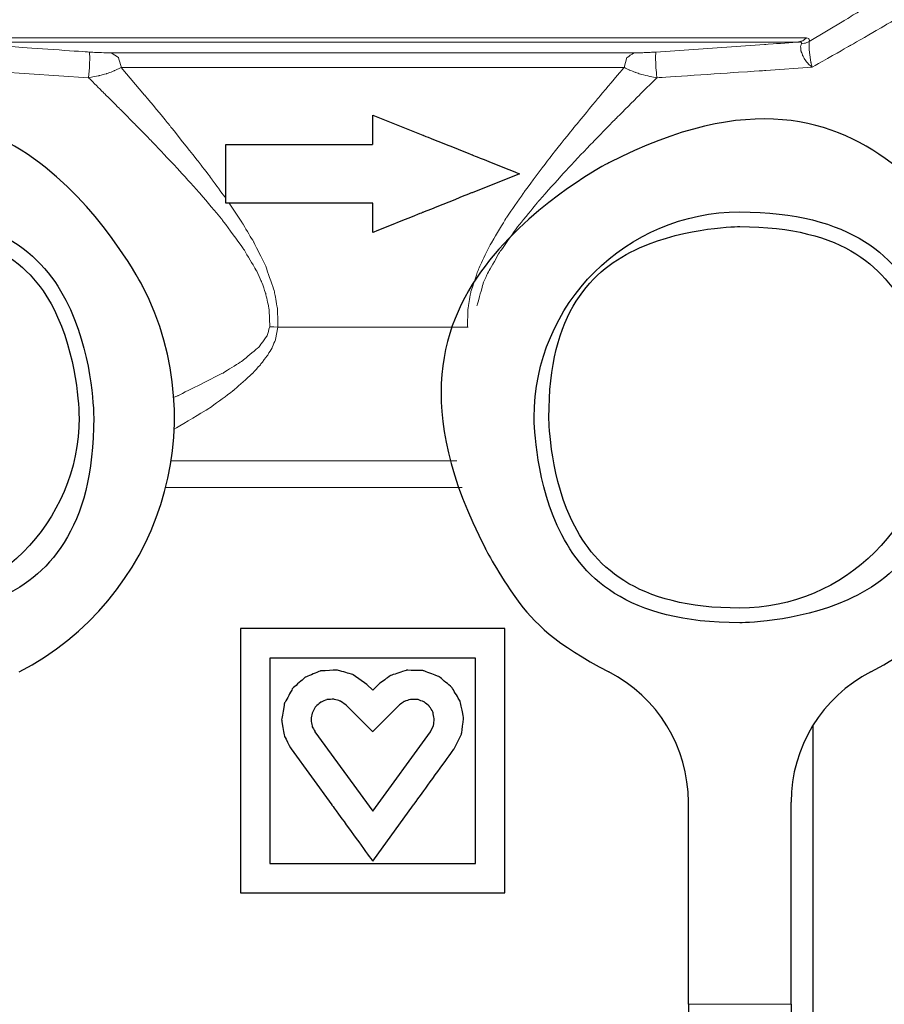
# Model space of a CAD drawing. Units: millimetres. Extents: x 2431 to 2513, y 1170 to 1285.
# Drawn here: x 2463 to 2495, y 1218 to 1255 of the extents above; entities that cross this region are included whole.
import ezdxf

# ---------------------------------------------------------------- set-up
doc = ezdxf.new("R2010")
doc.units = ezdxf.units.MM
doc.layers.add('Ebene 1', color=7, linetype='Continuous')

# ---------------------------------------------------------------- blocks, each defined once
blk = doc.blocks.new('a1')
at = {"layer": 'Ebene 1', "lineweight": 5}
for points, knots in [([(2492.103, 1253.782), (2492.103, 1253.782), (2493.378, 1254.546), (2493.378, 1254.546), (2493.378, 1254.546), (2493.378, 1254.546), (2493.972, 1254.908), (2493.972, 1254.908), (2493.972, 1254.908), (2493.972, 1254.908), (2494.526, 1255.248), (2494.526, 1255.248), (2494.526, 1255.248), (2494.526, 1255.248), (2495.171, 1255.647), (2495.171, 1255.647), (2495.171, 1255.647), (2495.171, 1255.647), (2495.702, 1255.977), (2495.702, 1255.977), (2495.702, 1255.977), (2495.702, 1255.977), (2495.986, 1256.154), (2495.986, 1256.154), (2495.986, 1256.154), (2495.986, 1256.154), (2496.032, 1256.183), (2496.032, 1256.183)], [0, 0, 0, 0, 0.142857, 0.142857, 0.142857, 0.214286, 0.285714, 0.285714, 0.285714, 0.357143, 0.428571, 0.428571, 0.428571, 0.5, 0.571429, 0.571429, 0.571429, 0.642857, 0.714286, 0.714286, 0.714286, 0.785714, 0.857143, 0.857143, 0.857143, 0.928571, 1, 1, 1, 1]), ([(2496.414, 1255.262), (2496.414, 1255.262), (2496.368, 1255.235), (2496.368, 1255.235), (2496.368, 1255.235), (2496.368, 1255.235), (2495.873, 1254.941), (2495.873, 1254.941), (2495.873, 1254.941), (2495.873, 1254.941), (2495.189, 1254.539), (2495.189, 1254.539), (2495.189, 1254.539), (2495.189, 1254.539), (2494.897, 1254.368), (2494.897, 1254.368), (2494.897, 1254.368), (2494.897, 1254.368), (2493.638, 1253.639), (2493.638, 1253.639), (2493.638, 1253.639), (2493.638, 1253.639), (2492.207, 1252.828), (2492.207, 1252.828)], [0, 0, 0, 0, 0.166667, 0.166667, 0.166667, 0.25, 0.333333, 0.333333, 0.333333, 0.416667, 0.5, 0.5, 0.5, 0.583333, 0.666667, 0.666667, 0.666667, 0.75, 0.833333, 0.833333, 0.833333, 0.916667, 1, 1, 1, 1]), ([(2459.906, 1253.918), (2459.906, 1253.918), (2460.884, 1253.918), (2460.884, 1253.918), (2460.884, 1253.918), (2460.884, 1253.918), (2462.048, 1253.918), (2462.048, 1253.918), (2462.048, 1253.918), (2462.048, 1253.918), (2463.385, 1253.918), (2463.385, 1253.918), (2463.385, 1253.918), (2463.385, 1253.918), (2464.877, 1253.918), (2464.877, 1253.918), (2464.877, 1253.918), (2464.877, 1253.918), (2466.506, 1253.918), (2466.506, 1253.918), (2466.506, 1253.918), (2466.506, 1253.918), (2468.252, 1253.918), (2468.252, 1253.918), (2468.252, 1253.918), (2468.252, 1253.918), (2470.093, 1253.918), (2470.093, 1253.918), (2470.093, 1253.918), (2470.093, 1253.918), (2472.007, 1253.918), (2472.007, 1253.918), (2472.007, 1253.918), (2472.007, 1253.918), (2473.97, 1253.918), (2473.97, 1253.918), (2473.97, 1253.918), (2473.97, 1253.918), (2475.957, 1253.918), (2475.957, 1253.918), (2475.957, 1253.918), (2475.957, 1253.918), (2477.944, 1253.918), (2477.944, 1253.918), (2477.944, 1253.918), (2477.944, 1253.918), (2479.906, 1253.918), (2479.906, 1253.918), (2479.906, 1253.918), (2479.906, 1253.918), (2481.82, 1253.918), (2481.82, 1253.918), (2481.82, 1253.918), (2481.82, 1253.918), (2483.662, 1253.918), (2483.662, 1253.918), (2483.662, 1253.918), (2483.662, 1253.918), (2485.407, 1253.918), (2485.407, 1253.918), (2485.407, 1253.918), (2485.407, 1253.918), (2487.036, 1253.918), (2487.036, 1253.918), (2487.036, 1253.918), (2487.036, 1253.918), (2488.528, 1253.918), (2488.528, 1253.918), (2488.528, 1253.918), (2488.528, 1253.918), (2489.865, 1253.918), (2489.865, 1253.918), (2489.865, 1253.918), (2489.865, 1253.918), (2491.03, 1253.918), (2491.03, 1253.918), (2491.03, 1253.918), (2491.03, 1253.918), (2492.007, 1253.918), (2492.007, 1253.918)], [0, 0, 0, 0, 0.05, 0.05, 0.05, 0.075, 0.1, 0.1, 0.1, 0.125, 0.15, 0.15, 0.15, 0.175, 0.2, 0.2, 0.2, 0.225, 0.25, 0.25, 0.25, 0.275, 0.3, 0.3, 0.3, 0.325, 0.35, 0.35, 0.35, 0.375, 0.4, 0.4, 0.4, 0.425, 0.45, 0.45, 0.45, 0.475, 0.5, 0.5, 0.5, 0.525, 0.55, 0.55, 0.55, 0.575, 0.6, 0.6, 0.6, 0.625, 0.65, 0.65, 0.65, 0.675, 0.7, 0.7, 0.7, 0.725, 0.75, 0.75, 0.75, 0.775, 0.8, 0.8, 0.8, 0.825, 0.85, 0.85, 0.85, 0.875, 0.9, 0.9, 0.9, 0.925, 0.95, 0.95, 0.95, 0.975, 1, 1, 1, 1]), ([(2460.208, 1253.761), (2460.208, 1253.761), (2462.185, 1253.616), (2462.185, 1253.616), (2462.185, 1253.616), (2462.185, 1253.616), (2465.48, 1253.389), (2465.48, 1253.389)], [0, 0, 0, 0, 0.5, 0.5, 0.5, 0.75, 1, 1, 1, 1]), ([(2491.706, 1253.761), (2491.706, 1253.761), (2490.69, 1253.761), (2490.69, 1253.761), (2490.69, 1253.761), (2490.69, 1253.761), (2489.473, 1253.761), (2489.473, 1253.761), (2489.473, 1253.761), (2489.473, 1253.761), (2488.07, 1253.761), (2488.07, 1253.761), (2488.07, 1253.761), (2488.07, 1253.761), (2486.502, 1253.761), (2486.502, 1253.761), (2486.502, 1253.761), (2486.502, 1253.761), (2484.789, 1253.761), (2484.789, 1253.761), (2484.789, 1253.761), (2484.789, 1253.761), (2482.955, 1253.761), (2482.955, 1253.761), (2482.955, 1253.761), (2482.955, 1253.761), (2481.025, 1253.761), (2481.025, 1253.761), (2481.025, 1253.761), (2481.025, 1253.761), (2479.026, 1253.761), (2479.026, 1253.761), (2479.026, 1253.761), (2479.026, 1253.761), (2476.984, 1253.761), (2476.984, 1253.761), (2476.984, 1253.761), (2476.984, 1253.761), (2474.929, 1253.761), (2474.929, 1253.761), (2474.929, 1253.761), (2474.929, 1253.761), (2472.888, 1253.761), (2472.888, 1253.761), (2472.888, 1253.761), (2472.888, 1253.761), (2470.888, 1253.761), (2470.888, 1253.761), (2470.888, 1253.761), (2470.888, 1253.761), (2468.958, 1253.761), (2468.958, 1253.761), (2468.958, 1253.761), (2468.958, 1253.761), (2467.124, 1253.761), (2467.124, 1253.761), (2467.124, 1253.761), (2467.124, 1253.761), (2465.411, 1253.761), (2465.411, 1253.761), (2465.411, 1253.761), (2465.411, 1253.761), (2463.843, 1253.761), (2463.843, 1253.761), (2463.843, 1253.761), (2463.843, 1253.761), (2462.44, 1253.761), (2462.44, 1253.761), (2462.44, 1253.761), (2462.44, 1253.761), (2461.223, 1253.761), (2461.223, 1253.761), (2461.223, 1253.761), (2461.223, 1253.761), (2460.208, 1253.761), (2460.208, 1253.761)], [0, 0, 0, 0, 0.052632, 0.052632, 0.052632, 0.078947, 0.105263, 0.105263, 0.105263, 0.131579, 0.157895, 0.157895, 0.157895, 0.184211, 0.210526, 0.210526, 0.210526, 0.236842, 0.263158, 0.263158, 0.263158, 0.289474, 0.315789, 0.315789, 0.315789, 0.342105, 0.368421, 0.368421, 0.368421, 0.394737, 0.421053, 0.421053, 0.421053, 0.447368, 0.473684, 0.473684, 0.473684, 0.5, 0.526316, 0.526316, 0.526316, 0.552632, 0.578947, 0.578947, 0.578947, 0.605263, 0.631579, 0.631579, 0.631579, 0.657895, 0.684211, 0.684211, 0.684211, 0.710526, 0.736842, 0.736842, 0.736842, 0.763158, 0.789474, 0.789474, 0.789474, 0.815789, 0.842105, 0.842105, 0.842105, 0.868421, 0.894737, 0.894737, 0.894737, 0.921053, 0.947368, 0.947368, 0.947368, 0.973684, 1, 1, 1, 1]), ([(2486.433, 1253.389), (2486.433, 1253.389), (2490.455, 1253.668), (2490.455, 1253.668), (2490.455, 1253.668), (2490.455, 1253.668), (2491.706, 1253.761), (2491.706, 1253.761)], [0, 0, 0, 0, 0.5, 0.5, 0.5, 0.75, 1, 1, 1, 1]), ([(2491.814, 1253.698), (2491.814, 1253.698), (2491.822, 1253.719), (2491.822, 1253.719), (2491.822, 1253.719), (2491.822, 1253.719), (2491.815, 1253.742), (2491.815, 1253.742), (2491.815, 1253.742), (2491.815, 1253.742), (2491.793, 1253.754), (2491.793, 1253.754), (2491.793, 1253.754), (2491.793, 1253.754), (2491.721, 1253.762), (2491.721, 1253.762), (2491.721, 1253.762), (2491.721, 1253.762), (2491.705, 1253.761), (2491.705, 1253.761)], [0, 0, 0, 0, 0.2, 0.2, 0.2, 0.3, 0.4, 0.4, 0.4, 0.5, 0.6, 0.6, 0.6, 0.7, 0.8, 0.8, 0.8, 0.9, 1, 1, 1, 1]), ([(2492.008, 1253.918), (2492.008, 1253.918), (2491.869, 1253.81), (2491.869, 1253.81), (2491.869, 1253.81), (2491.869, 1253.81), (2491.706, 1253.761), (2491.706, 1253.761)], [0, 0, 0, 0, 0.5, 0.5, 0.5, 0.75, 1, 1, 1, 1]), ([(2492.207, 1252.828), (2492.207, 1252.828), (2492.198, 1252.835), (2492.198, 1252.835), (2492.198, 1252.835), (2492.198, 1252.835), (2492.065, 1252.955), (2492.065, 1252.955), (2492.065, 1252.955), (2492.065, 1252.955), (2491.942, 1253.111), (2491.942, 1253.111), (2491.942, 1253.111), (2491.942, 1253.111), (2491.85, 1253.278), (2491.85, 1253.278), (2491.85, 1253.278), (2491.85, 1253.278), (2491.796, 1253.44), (2491.796, 1253.44), (2491.796, 1253.44), (2491.796, 1253.44), (2491.783, 1253.586), (2491.783, 1253.586), (2491.783, 1253.586), (2491.783, 1253.586), (2491.814, 1253.698), (2491.814, 1253.698)], [0, 0, 0, 0, 0.142857, 0.142857, 0.142857, 0.214286, 0.285714, 0.285714, 0.285714, 0.357143, 0.428571, 0.428571, 0.428571, 0.5, 0.571429, 0.571429, 0.571429, 0.642857, 0.714286, 0.714286, 0.714286, 0.785714, 0.857143, 0.857143, 0.857143, 0.928571, 1, 1, 1, 1]), ([(2492.103, 1253.782), (2492.103, 1253.782), (2491.968, 1253.72), (2491.968, 1253.72), (2491.968, 1253.72), (2491.968, 1253.72), (2491.814, 1253.698), (2491.814, 1253.698)], [0, 0, 0, 0, 0.5, 0.5, 0.5, 0.75, 1, 1, 1, 1]), ([(2492.008, 1253.918), (2492.008, 1253.918), (2492.088, 1253.897), (2492.088, 1253.897), (2492.088, 1253.897), (2492.088, 1253.897), (2492.112, 1253.825), (2492.112, 1253.825), (2492.112, 1253.825), (2492.112, 1253.825), (2492.103, 1253.782), (2492.103, 1253.782)], [0, 0, 0, 0, 0.333333, 0.333333, 0.333333, 0.5, 0.666667, 0.666667, 0.666667, 0.833333, 1, 1, 1, 1]), ([(2492.103, 1253.782), (2492.103, 1253.782), (2492.096, 1253.678), (2492.096, 1253.678), (2492.096, 1253.678), (2492.096, 1253.678), (2492.1, 1253.53), (2492.1, 1253.53), (2492.1, 1253.53), (2492.1, 1253.53), (2492.115, 1253.355), (2492.115, 1253.355), (2492.115, 1253.355), (2492.115, 1253.355), (2492.139, 1253.169), (2492.139, 1253.169), (2492.139, 1253.169), (2492.139, 1253.169), (2492.17, 1252.986), (2492.17, 1252.986), (2492.17, 1252.986), (2492.17, 1252.986), (2492.204, 1252.839), (2492.204, 1252.839), (2492.204, 1252.839), (2492.204, 1252.839), (2492.207, 1252.828), (2492.207, 1252.828)], [0, 0, 0, 0, 0.142857, 0.142857, 0.142857, 0.214286, 0.285714, 0.285714, 0.285714, 0.357143, 0.428571, 0.428571, 0.428571, 0.5, 0.571429, 0.571429, 0.571429, 0.642857, 0.714286, 0.714286, 0.714286, 0.785714, 0.857143, 0.857143, 0.857143, 0.928571, 1, 1, 1, 1]), ([(2465.443, 1252.439), (2465.443, 1252.439), (2465.481, 1252.813), (2465.481, 1252.813), (2465.481, 1252.813), (2465.481, 1252.813), (2465.496, 1253.206), (2465.496, 1253.206), (2465.496, 1253.206), (2465.496, 1253.206), (2465.48, 1253.389), (2465.48, 1253.389)], [0, 0, 0, 0, 0.333333, 0.333333, 0.333333, 0.5, 0.666667, 0.666667, 0.666667, 0.833333, 1, 1, 1, 1]), ([(2466.288, 1253.361), (2466.288, 1253.361), (2466.112, 1253.362), (2466.112, 1253.362), (2466.112, 1253.362), (2466.112, 1253.362), (2465.729, 1253.375), (2465.729, 1253.375), (2465.729, 1253.375), (2465.729, 1253.375), (2465.48, 1253.389), (2465.48, 1253.389)], [0, 0, 0, 0, 0.333333, 0.333333, 0.333333, 0.5, 0.666667, 0.666667, 0.666667, 0.833333, 1, 1, 1, 1]), ([(2466.288, 1253.361), (2466.288, 1253.361), (2466.551, 1253.186), (2466.551, 1253.186), (2466.551, 1253.186), (2466.551, 1253.186), (2466.657, 1252.82), (2466.657, 1252.82)], [0, 0, 0, 0, 0.5, 0.5, 0.5, 0.75, 1, 1, 1, 1]), ([(2466.288, 1253.361), (2466.288, 1253.361), (2467.592, 1253.361), (2467.592, 1253.361), (2467.592, 1253.361), (2467.592, 1253.361), (2469.06, 1253.361), (2469.06, 1253.361), (2469.06, 1253.361), (2469.06, 1253.361), (2470.663, 1253.361), (2470.663, 1253.361), (2470.663, 1253.361), (2470.663, 1253.361), (2472.368, 1253.361), (2472.368, 1253.361), (2472.368, 1253.361), (2472.368, 1253.361), (2474.145, 1253.361), (2474.145, 1253.361), (2474.145, 1253.361), (2474.145, 1253.361), (2475.956, 1253.361), (2475.956, 1253.361), (2475.956, 1253.361), (2475.956, 1253.361), (2477.768, 1253.361), (2477.768, 1253.361), (2477.768, 1253.361), (2477.768, 1253.361), (2479.545, 1253.361), (2479.545, 1253.361), (2479.545, 1253.361), (2479.545, 1253.361), (2481.251, 1253.361), (2481.251, 1253.361), (2481.251, 1253.361), (2481.251, 1253.361), (2482.854, 1253.361), (2482.854, 1253.361), (2482.854, 1253.361), (2482.854, 1253.361), (2484.321, 1253.361), (2484.321, 1253.361), (2484.321, 1253.361), (2484.321, 1253.361), (2485.625, 1253.361), (2485.625, 1253.361)], [0, 0, 0, 0, 0.083333, 0.083333, 0.083333, 0.125, 0.166667, 0.166667, 0.166667, 0.208333, 0.25, 0.25, 0.25, 0.291667, 0.333333, 0.333333, 0.333333, 0.375, 0.416667, 0.416667, 0.416667, 0.458333, 0.5, 0.5, 0.5, 0.541667, 0.583333, 0.583333, 0.583333, 0.625, 0.666667, 0.666667, 0.666667, 0.708333, 0.75, 0.75, 0.75, 0.791667, 0.833333, 0.833333, 0.833333, 0.875, 0.916667, 0.916667, 0.916667, 0.958333, 1, 1, 1, 1]), ([(2485.256, 1252.82), (2485.256, 1252.82), (2485.362, 1253.187), (2485.362, 1253.187), (2485.362, 1253.187), (2485.362, 1253.187), (2485.625, 1253.361), (2485.625, 1253.361)], [0, 0, 0, 0, 0.5, 0.5, 0.5, 0.75, 1, 1, 1, 1]), ([(2486.433, 1253.389), (2486.433, 1253.389), (2486.282, 1253.38), (2486.282, 1253.38), (2486.282, 1253.38), (2486.282, 1253.38), (2486.054, 1253.37), (2486.054, 1253.37), (2486.054, 1253.37), (2486.054, 1253.37), (2485.828, 1253.363), (2485.828, 1253.363), (2485.828, 1253.363), (2485.828, 1253.363), (2485.625, 1253.361), (2485.625, 1253.361)], [0, 0, 0, 0, 0.25, 0.25, 0.25, 0.375, 0.5, 0.5, 0.5, 0.625, 0.75, 0.75, 0.75, 0.875, 1, 1, 1, 1]), ([(2486.433, 1253.389), (2486.433, 1253.389), (2486.417, 1253.206), (2486.417, 1253.206), (2486.417, 1253.206), (2486.417, 1253.206), (2486.433, 1252.812), (2486.433, 1252.812), (2486.433, 1252.812), (2486.433, 1252.812), (2486.47, 1252.439), (2486.47, 1252.439)], [0, 0, 0, 0, 0.333333, 0.333333, 0.333333, 0.5, 0.666667, 0.666667, 0.666667, 0.833333, 1, 1, 1, 1]), ([(2465.443, 1252.439), (2465.443, 1252.439), (2462.144, 1252.656), (2462.144, 1252.656), (2462.144, 1252.656), (2462.144, 1252.656), (2459.706, 1252.828), (2459.706, 1252.828)], [0, 0, 0, 0, 0.5, 0.5, 0.5, 0.75, 1, 1, 1, 1]), ([(2466.657, 1252.82), (2466.657, 1252.82), (2466.415, 1252.704), (2466.415, 1252.704), (2466.415, 1252.704), (2466.415, 1252.704), (2466.336, 1252.671), (2466.336, 1252.671), (2466.336, 1252.671), (2466.336, 1252.671), (2466.106, 1252.589), (2466.106, 1252.589), (2466.106, 1252.589), (2466.106, 1252.589), (2465.845, 1252.516), (2465.845, 1252.516), (2465.845, 1252.516), (2465.845, 1252.516), (2465.443, 1252.439), (2465.443, 1252.439)], [0, 0, 0, 0, 0.2, 0.2, 0.2, 0.3, 0.4, 0.4, 0.4, 0.5, 0.6, 0.6, 0.6, 0.7, 0.8, 0.8, 0.8, 0.9, 1, 1, 1, 1]), ([(2466.657, 1252.82), (2466.657, 1252.82), (2467.523, 1251.795), (2467.523, 1251.795), (2467.523, 1251.795), (2467.523, 1251.795), (2468.433, 1250.694), (2468.433, 1250.694), (2468.433, 1250.694), (2468.433, 1250.694), (2469.481, 1249.377), (2469.481, 1249.377), (2469.481, 1249.377), (2469.481, 1249.377), (2470.007, 1248.685), (2470.007, 1248.685), (2470.007, 1248.685), (2470.007, 1248.685), (2470.526, 1247.97), (2470.526, 1247.97)], [0, 0, 0, 0, 0.2, 0.2, 0.2, 0.3, 0.4, 0.4, 0.4, 0.5, 0.6, 0.6, 0.6, 0.7, 0.8, 0.8, 0.8, 0.9, 1, 1, 1, 1]), ([(2485.256, 1252.82), (2485.256, 1252.82), (2484.002, 1252.82), (2484.002, 1252.82), (2484.002, 1252.82), (2484.002, 1252.82), (2482.59, 1252.82), (2482.59, 1252.82), (2482.59, 1252.82), (2482.59, 1252.82), (2481.049, 1252.82), (2481.049, 1252.82), (2481.049, 1252.82), (2481.049, 1252.82), (2479.408, 1252.82), (2479.408, 1252.82), (2479.408, 1252.82), (2479.408, 1252.82), (2477.699, 1252.82), (2477.699, 1252.82), (2477.699, 1252.82), (2477.699, 1252.82), (2475.957, 1252.82), (2475.957, 1252.82), (2475.957, 1252.82), (2475.957, 1252.82), (2474.214, 1252.82), (2474.214, 1252.82), (2474.214, 1252.82), (2474.214, 1252.82), (2472.505, 1252.82), (2472.505, 1252.82), (2472.505, 1252.82), (2472.505, 1252.82), (2470.864, 1252.82), (2470.864, 1252.82), (2470.864, 1252.82), (2470.864, 1252.82), (2469.323, 1252.82), (2469.323, 1252.82), (2469.323, 1252.82), (2469.323, 1252.82), (2467.911, 1252.82), (2467.911, 1252.82), (2467.911, 1252.82), (2467.911, 1252.82), (2466.657, 1252.82), (2466.657, 1252.82)], [0, 0, 0, 0, 0.083333, 0.083333, 0.083333, 0.125, 0.166667, 0.166667, 0.166667, 0.208333, 0.25, 0.25, 0.25, 0.291667, 0.333333, 0.333333, 0.333333, 0.375, 0.416667, 0.416667, 0.416667, 0.458333, 0.5, 0.5, 0.5, 0.541667, 0.583333, 0.583333, 0.583333, 0.625, 0.666667, 0.666667, 0.666667, 0.708333, 0.75, 0.75, 0.75, 0.791667, 0.833333, 0.833333, 0.833333, 0.875, 0.916667, 0.916667, 0.916667, 0.958333, 1, 1, 1, 1]), ([(2479.462, 1243.204), (2479.462, 1243.204), (2479.473, 1243.848), (2479.473, 1243.848), (2479.473, 1243.848), (2479.473, 1243.848), (2479.584, 1244.499), (2479.584, 1244.499), (2479.584, 1244.499), (2479.584, 1244.499), (2479.877, 1245.378), (2479.877, 1245.378), (2479.877, 1245.378), (2479.877, 1245.378), (2480.285, 1246.226), (2480.285, 1246.226), (2480.285, 1246.226), (2480.285, 1246.226), (2480.899, 1247.25), (2480.899, 1247.25), (2480.899, 1247.25), (2480.899, 1247.25), (2481.572, 1248.229), (2481.572, 1248.229), (2481.572, 1248.229), (2481.572, 1248.229), (2482.489, 1249.45), (2482.489, 1249.45), (2482.489, 1249.45), (2482.489, 1249.45), (2483.419, 1250.619), (2483.419, 1250.619), (2483.419, 1250.619), (2483.419, 1250.619), (2484.352, 1251.75), (2484.352, 1251.75), (2484.352, 1251.75), (2484.352, 1251.75), (2485.256, 1252.82), (2485.256, 1252.82)], [0, 0, 0, 0, 0.1, 0.1, 0.1, 0.15, 0.2, 0.2, 0.2, 0.25, 0.3, 0.3, 0.3, 0.35, 0.4, 0.4, 0.4, 0.45, 0.5, 0.5, 0.5, 0.55, 0.6, 0.6, 0.6, 0.65, 0.7, 0.7, 0.7, 0.75, 0.8, 0.8, 0.8, 0.85, 0.9, 0.9, 0.9, 0.95, 1, 1, 1, 1]), ([(2486.47, 1252.439), (2486.47, 1252.439), (2486.223, 1252.481), (2486.223, 1252.481), (2486.223, 1252.481), (2486.223, 1252.481), (2485.868, 1252.571), (2485.868, 1252.571), (2485.868, 1252.571), (2485.868, 1252.571), (2485.667, 1252.638), (2485.667, 1252.638), (2485.667, 1252.638), (2485.667, 1252.638), (2485.449, 1252.725), (2485.449, 1252.725), (2485.449, 1252.725), (2485.449, 1252.725), (2485.256, 1252.82), (2485.256, 1252.82)], [0, 0, 0, 0, 0.2, 0.2, 0.2, 0.3, 0.4, 0.4, 0.4, 0.5, 0.6, 0.6, 0.6, 0.7, 0.8, 0.8, 0.8, 0.9, 1, 1, 1, 1]), ([(2492.207, 1252.828), (2492.207, 1252.828), (2490.496, 1252.707), (2490.496, 1252.707), (2490.496, 1252.707), (2490.496, 1252.707), (2486.47, 1252.439), (2486.47, 1252.439)], [0, 0, 0, 0, 0.5, 0.5, 0.5, 0.75, 1, 1, 1, 1]), ([(2472.147, 1243.224), (2472.147, 1243.224), (2472.132, 1243.836), (2472.132, 1243.836), (2472.132, 1243.836), (2472.132, 1243.836), (2472, 1244.457), (2472, 1244.457), (2472, 1244.457), (2472, 1244.457), (2471.845, 1244.89), (2471.845, 1244.89), (2471.845, 1244.89), (2471.845, 1244.89), (2471.65, 1245.309), (2471.65, 1245.309), (2471.65, 1245.309), (2471.65, 1245.309), (2471.171, 1246.118), (2471.171, 1246.118), (2471.171, 1246.118), (2471.171, 1246.118), (2470.387, 1247.184), (2470.387, 1247.184), (2470.387, 1247.184), (2470.387, 1247.184), (2469.542, 1248.19), (2469.542, 1248.19), (2469.542, 1248.19), (2469.542, 1248.19), (2468.661, 1249.161), (2468.661, 1249.161), (2468.661, 1249.161), (2468.661, 1249.161), (2467.779, 1250.091), (2467.779, 1250.091), (2467.779, 1250.091), (2467.779, 1250.091), (2467.176, 1250.709), (2467.176, 1250.709), (2467.176, 1250.709), (2467.176, 1250.709), (2466.584, 1251.307), (2466.584, 1251.307), (2466.584, 1251.307), (2466.584, 1251.307), (2466.004, 1251.886), (2466.004, 1251.886), (2466.004, 1251.886), (2466.004, 1251.886), (2465.443, 1252.439), (2465.443, 1252.439)], [0, 0, 0, 0, 0.076923, 0.076923, 0.076923, 0.115385, 0.153846, 0.153846, 0.153846, 0.192308, 0.230769, 0.230769, 0.230769, 0.269231, 0.307692, 0.307692, 0.307692, 0.346154, 0.384615, 0.384615, 0.384615, 0.423077, 0.461538, 0.461538, 0.461538, 0.5, 0.538462, 0.538462, 0.538462, 0.576923, 0.615385, 0.615385, 0.615385, 0.653846, 0.692308, 0.692308, 0.692308, 0.730769, 0.769231, 0.769231, 0.769231, 0.807692, 0.846154, 0.846154, 0.846154, 0.884615, 0.923077, 0.923077, 0.923077, 0.961538, 1, 1, 1, 1]), ([(2486.47, 1252.439), (2486.47, 1252.439), (2485.836, 1251.813), (2485.836, 1251.813), (2485.836, 1251.813), (2485.836, 1251.813), (2484.941, 1250.916), (2484.941, 1250.916), (2484.941, 1250.916), (2484.941, 1250.916), (2484.005, 1249.957), (2484.005, 1249.957), (2484.005, 1249.957), (2484.005, 1249.957), (2483.034, 1248.926), (2483.034, 1248.926), (2483.034, 1248.926), (2483.034, 1248.926), (2482.06, 1247.831), (2482.06, 1247.831), (2482.06, 1247.831), (2482.06, 1247.831), (2481.338, 1246.945), (2481.338, 1246.945), (2481.338, 1246.945), (2481.338, 1246.945), (2480.661, 1245.995), (2480.661, 1245.995), (2480.661, 1245.995), (2480.661, 1245.995), (2480.229, 1245.241), (2480.229, 1245.241), (2480.229, 1245.241), (2480.229, 1245.241), (2480.046, 1244.836), (2480.046, 1244.836), (2480.046, 1244.836), (2480.046, 1244.836), (2479.815, 1244.001), (2479.815, 1244.001)], [0, 0, 0, 0, 0.1, 0.1, 0.1, 0.15, 0.2, 0.2, 0.2, 0.25, 0.3, 0.3, 0.3, 0.35, 0.4, 0.4, 0.4, 0.45, 0.5, 0.5, 0.5, 0.55, 0.6, 0.6, 0.6, 0.65, 0.7, 0.7, 0.7, 0.75, 0.8, 0.8, 0.8, 0.85, 0.9, 0.9, 0.9, 0.95, 1, 1, 1, 1]), ([(2470.645, 1247.798), (2470.645, 1247.798), (2471.114, 1247.095), (2471.114, 1247.095), (2471.114, 1247.095), (2471.114, 1247.095), (2471.554, 1246.361), (2471.554, 1246.361), (2471.554, 1246.361), (2471.554, 1246.361), (2471.989, 1245.49), (2471.989, 1245.49), (2471.989, 1245.49), (2471.989, 1245.49), (2472.317, 1244.549), (2472.317, 1244.549), (2472.317, 1244.549), (2472.317, 1244.549), (2472.436, 1243.89), (2472.436, 1243.89), (2472.436, 1243.89), (2472.436, 1243.89), (2472.451, 1243.204), (2472.451, 1243.204)], [0, 0, 0, 0, 0.166667, 0.166667, 0.166667, 0.25, 0.333333, 0.333333, 0.333333, 0.416667, 0.5, 0.5, 0.5, 0.583333, 0.666667, 0.666667, 0.666667, 0.75, 0.833333, 0.833333, 0.833333, 0.916667, 1, 1, 1, 1]), ([(2468.586, 1240.609), (2468.586, 1240.609), (2468.741, 1240.668), (2468.741, 1240.668), (2468.741, 1240.668), (2468.741, 1240.668), (2470.418, 1241.507), (2470.418, 1241.507), (2470.418, 1241.507), (2470.418, 1241.507), (2471.117, 1241.943), (2471.117, 1241.943), (2471.117, 1241.943), (2471.117, 1241.943), (2471.745, 1242.471), (2471.745, 1242.471), (2471.745, 1242.471), (2471.745, 1242.471), (2472.053, 1242.892), (2472.053, 1242.892), (2472.053, 1242.892), (2472.053, 1242.892), (2472.147, 1243.224), (2472.147, 1243.224)], [0, 0, 0, 0, 0.166667, 0.166667, 0.166667, 0.25, 0.333333, 0.333333, 0.333333, 0.416667, 0.5, 0.5, 0.5, 0.583333, 0.666667, 0.666667, 0.666667, 0.75, 0.833333, 0.833333, 0.833333, 0.916667, 1, 1, 1, 1]), ([(2472.452, 1243.204), (2472.452, 1243.204), (2472.364, 1242.751), (2472.364, 1242.751), (2472.364, 1242.751), (2472.364, 1242.751), (2472.239, 1242.457), (2472.239, 1242.457), (2472.239, 1242.457), (2472.239, 1242.457), (2472.074, 1242.176), (2472.074, 1242.176), (2472.074, 1242.176), (2472.074, 1242.176), (2471.803, 1241.817), (2471.803, 1241.817), (2471.803, 1241.817), (2471.803, 1241.817), (2471.495, 1241.482), (2471.495, 1241.482), (2471.495, 1241.482), (2471.495, 1241.482), (2470.805, 1240.861), (2470.805, 1240.861), (2470.805, 1240.861), (2470.805, 1240.861), (2469.939, 1240.221), (2469.939, 1240.221), (2469.939, 1240.221), (2469.939, 1240.221), (2468.588, 1239.416), (2468.588, 1239.416)], [0, 0, 0, 0, 0.125, 0.125, 0.125, 0.1875, 0.25, 0.25, 0.25, 0.3125, 0.375, 0.375, 0.375, 0.4375, 0.5, 0.5, 0.5, 0.5625, 0.625, 0.625, 0.625, 0.6875, 0.75, 0.75, 0.75, 0.8125, 0.875, 0.875, 0.875, 0.9375, 1, 1, 1, 1]), ([(2472.452, 1243.204), (2472.452, 1243.204), (2472.301, 1243.214), (2472.301, 1243.214), (2472.301, 1243.214), (2472.301, 1243.214), (2472.147, 1243.224), (2472.147, 1243.224)], [0, 0, 0, 0, 0.5, 0.5, 0.5, 0.75, 1, 1, 1, 1]), ([(2472.452, 1243.204), (2472.452, 1243.204), (2474.186, 1243.204), (2474.186, 1243.204), (2474.186, 1243.204), (2474.186, 1243.204), (2475.956, 1243.204), (2475.956, 1243.204), (2475.956, 1243.204), (2475.956, 1243.204), (2477.727, 1243.204), (2477.727, 1243.204), (2477.727, 1243.204), (2477.727, 1243.204), (2479.462, 1243.204), (2479.462, 1243.204)], [0, 0, 0, 0, 0.25, 0.25, 0.25, 0.375, 0.5, 0.5, 0.5, 0.625, 0.75, 0.75, 0.75, 0.875, 1, 1, 1, 1]), ([(2479.483, 1243.205), (2479.483, 1243.205), (2479.472, 1243.204), (2479.472, 1243.204), (2479.472, 1243.204), (2479.472, 1243.204), (2479.461, 1243.204), (2479.461, 1243.204)], [0, 0, 0, 0, 0.5, 0.5, 0.5, 0.75, 1, 1, 1, 1]), ([(2468.503, 1238.266), (2468.503, 1238.266), (2470.486, 1238.266), (2470.486, 1238.266), (2470.486, 1238.266), (2470.486, 1238.266), (2472.574, 1238.266), (2472.574, 1238.266), (2472.574, 1238.266), (2472.574, 1238.266), (2474.729, 1238.266), (2474.729, 1238.266), (2474.729, 1238.266), (2474.729, 1238.266), (2476.906, 1238.266), (2476.906, 1238.266), (2476.906, 1238.266), (2476.906, 1238.266), (2479.065, 1238.266), (2479.065, 1238.266)], [0, 0, 0, 0, 0.2, 0.2, 0.2, 0.3, 0.4, 0.4, 0.4, 0.5, 0.6, 0.6, 0.6, 0.7, 0.8, 0.8, 0.8, 0.9, 1, 1, 1, 1]), ([(2479.265, 1237.279), (2479.265, 1237.279), (2477.028, 1237.279), (2477.028, 1237.279), (2477.028, 1237.279), (2477.028, 1237.279), (2474.77, 1237.279), (2474.77, 1237.279), (2474.77, 1237.279), (2474.77, 1237.279), (2472.535, 1237.279), (2472.535, 1237.279), (2472.535, 1237.279), (2472.535, 1237.279), (2470.365, 1237.279), (2470.365, 1237.279), (2470.365, 1237.279), (2470.365, 1237.279), (2468.303, 1237.279), (2468.303, 1237.279)], [0, 0, 0, 0, 0.2, 0.2, 0.2, 0.3, 0.4, 0.4, 0.4, 0.5, 0.6, 0.6, 0.6, 0.7, 0.8, 0.8, 0.8, 0.9, 1, 1, 1, 1])]:
    blk.add_open_spline(points, degree=3, knots=knots, dxfattribs=at)
at = {"layer": 'Ebene 1', "lineweight": 25}
for points, knots in [([(2462.881, 1230.453), (2468.077, 1233.127), (2470.125, 1239.52), (2467.451, 1244.716), (2467.451, 1244.716), (2464.777, 1249.911), (2458.384, 1251.959), (2453.189, 1249.286), (2453.189, 1249.286), (2447.993, 1246.611), (2445.944, 1240.218), (2448.619, 1235.023), (2448.619, 1235.023), (2449.629, 1233.061), (2451.227, 1231.463), (2453.189, 1230.453)], [0, 0, 0, 0, 0.25, 0.25, 0.25, 0.375, 0.5, 0.5, 0.5, 0.625, 0.75, 0.75, 0.75, 0.875, 1, 1, 1, 1]), ([(2494.38, 1230.453), (2499.576, 1233.127), (2501.624, 1239.52), (2498.95, 1244.716), (2498.95, 1244.716), (2496.275, 1249.911), (2489.883, 1251.959), (2484.687, 1249.286), (2484.687, 1249.286), (2479.492, 1246.611), (2477.443, 1240.218), (2480.117, 1235.023), (2480.117, 1235.023), (2481.127, 1233.061), (2482.725, 1231.463), (2484.687, 1230.453)], [0, 0, 0, 0, 0.25, 0.25, 0.25, 0.375, 0.5, 0.5, 0.5, 0.625, 0.75, 0.75, 0.75, 0.875, 1, 1, 1, 1]), ([(2475.957, 1251.057), (2475.957, 1251.057), (2477.815, 1250.313), (2477.815, 1250.313), (2477.815, 1250.313), (2477.815, 1250.313), (2479.637, 1249.585), (2479.637, 1249.585), (2479.637, 1249.585), (2479.637, 1249.585), (2481.387, 1248.885), (2481.387, 1248.885)], [0, 0, 0, 0, 0.333333, 0.333333, 0.333333, 0.5, 0.666667, 0.666667, 0.666667, 0.833333, 1, 1, 1, 1]), ([(2470.526, 1249.971), (2470.526, 1249.971), (2472.276, 1249.971), (2472.276, 1249.971), (2472.276, 1249.971), (2472.276, 1249.971), (2474.098, 1249.971), (2474.098, 1249.971), (2474.098, 1249.971), (2474.098, 1249.971), (2475.956, 1249.971), (2475.956, 1249.971)], [0, 0, 0, 0, 0.333333, 0.333333, 0.333333, 0.5, 0.666667, 0.666667, 0.666667, 0.833333, 1, 1, 1, 1]), ([(2481.387, 1248.884), (2481.387, 1248.884), (2479.637, 1248.184), (2479.637, 1248.184), (2479.637, 1248.184), (2479.637, 1248.184), (2477.815, 1247.455), (2477.815, 1247.455), (2477.815, 1247.455), (2477.815, 1247.455), (2475.957, 1246.712), (2475.957, 1246.712)], [0, 0, 0, 0, 0.333333, 0.333333, 0.333333, 0.5, 0.666667, 0.666667, 0.666667, 0.833333, 1, 1, 1, 1]), ([(2475.957, 1247.798), (2475.957, 1247.798), (2474.098, 1247.798), (2474.098, 1247.798), (2474.098, 1247.798), (2474.098, 1247.798), (2472.277, 1247.798), (2472.277, 1247.798), (2472.277, 1247.798), (2472.277, 1247.798), (2470.526, 1247.798), (2470.526, 1247.798)], [0, 0, 0, 0, 0.333333, 0.333333, 0.333333, 0.5, 0.666667, 0.666667, 0.666667, 0.833333, 1, 1, 1, 1]), ([(2458.035, 1247.472), (2453.84, 1247.472), (2450.432, 1244.064), (2450.432, 1239.869), (2450.432, 1239.869), (2450.432, 1235.674), (2453.84, 1232.266), (2458.035, 1232.266), (2458.035, 1232.266), (2462.23, 1232.266), (2465.638, 1235.674), (2465.638, 1239.869), (2465.638, 1239.869), (2465.638, 1244.04), (2462.206, 1247.472), (2458.035, 1247.472)], [0, 0, 0, 0, 0.25, 0.25, 0.25, 0.375, 0.5, 0.5, 0.5, 0.625, 0.75, 0.75, 0.75, 0.875, 1, 1, 1, 1]), ([(2489.534, 1247.472), (2485.338, 1247.472), (2481.93, 1244.064), (2481.93, 1239.869), (2481.93, 1239.869), (2481.93, 1235.674), (2485.338, 1232.266), (2489.534, 1232.266), (2489.534, 1232.266), (2493.729, 1232.266), (2497.137, 1235.674), (2497.137, 1239.869), (2497.137, 1239.869), (2497.137, 1244.04), (2493.704, 1247.472), (2489.534, 1247.472)], [0, 0, 0, 0, 0.25, 0.25, 0.25, 0.375, 0.5, 0.5, 0.5, 0.625, 0.75, 0.75, 0.75, 0.875, 1, 1, 1, 1]), ([(2458.035, 1232.809), (2461.931, 1232.809), (2465.095, 1235.974), (2465.095, 1239.869), (2465.095, 1239.869), (2465.095, 1243.765), (2461.931, 1246.93), (2458.035, 1246.93), (2458.035, 1246.93), (2454.139, 1246.93), (2450.975, 1243.765), (2450.975, 1239.869), (2450.975, 1239.869), (2450.975, 1235.996), (2454.162, 1232.809), (2458.035, 1232.809)], [0, 0, 0, 0, 0.25, 0.25, 0.25, 0.375, 0.5, 0.5, 0.5, 0.625, 0.75, 0.75, 0.75, 0.875, 1, 1, 1, 1]), ([(2489.534, 1232.809), (2493.429, 1232.809), (2496.593, 1235.974), (2496.593, 1239.869), (2496.593, 1239.869), (2496.593, 1243.765), (2493.429, 1246.93), (2489.534, 1246.93), (2489.534, 1246.93), (2485.638, 1246.93), (2482.474, 1243.765), (2482.474, 1239.869), (2482.474, 1239.869), (2482.474, 1235.996), (2485.66, 1232.809), (2489.534, 1232.809)], [0, 0, 0, 0, 0.25, 0.25, 0.25, 0.375, 0.5, 0.5, 0.5, 0.625, 0.75, 0.75, 0.75, 0.875, 1, 1, 1, 1]), ([(2480.844, 1232.049), (2480.844, 1232.049), (2478.915, 1232.049), (2478.915, 1232.049), (2478.915, 1232.049), (2478.915, 1232.049), (2476.947, 1232.049), (2476.947, 1232.049), (2476.947, 1232.049), (2476.947, 1232.049), (2474.966, 1232.049), (2474.966, 1232.049), (2474.966, 1232.049), (2474.966, 1232.049), (2472.998, 1232.049), (2472.998, 1232.049), (2472.998, 1232.049), (2472.998, 1232.049), (2471.069, 1232.049), (2471.069, 1232.049)], [0, 0, 0, 0, 0.2, 0.2, 0.2, 0.3, 0.4, 0.4, 0.4, 0.5, 0.6, 0.6, 0.6, 0.7, 0.8, 0.8, 0.8, 0.9, 1, 1, 1, 1]), ([(2479.758, 1230.963), (2479.758, 1230.963), (2477.233, 1230.963), (2477.233, 1230.963), (2477.233, 1230.963), (2477.233, 1230.963), (2474.68, 1230.963), (2474.68, 1230.963), (2474.68, 1230.963), (2474.68, 1230.963), (2472.155, 1230.963), (2472.155, 1230.963)], [0, 0, 0, 0, 0.333333, 0.333333, 0.333333, 0.5, 0.666667, 0.666667, 0.666667, 0.833333, 1, 1, 1, 1]), ([(2475.742, 1229.987), (2475.742, 1229.987), (2475.238, 1230.345), (2475.238, 1230.345), (2475.238, 1230.345), (2475.238, 1230.345), (2474.645, 1230.516), (2474.645, 1230.516), (2474.645, 1230.516), (2474.645, 1230.516), (2474.031, 1230.483), (2474.031, 1230.483), (2474.031, 1230.483), (2474.031, 1230.483), (2473.459, 1230.249), (2473.459, 1230.249), (2473.459, 1230.249), (2473.459, 1230.249), (2472.993, 1229.835), (2472.993, 1229.835), (2472.993, 1229.835), (2472.993, 1229.835), (2472.691, 1229.286), (2472.691, 1229.286), (2472.691, 1229.286), (2472.691, 1229.286), (2472.589, 1228.675), (2472.589, 1228.675), (2472.589, 1228.675), (2472.589, 1228.675), (2472.692, 1228.075), (2472.692, 1228.075), (2472.692, 1228.075), (2472.692, 1228.075), (2472.942, 1227.596), (2472.942, 1227.596)], [0, 0, 0, 0, 0.111111, 0.111111, 0.111111, 0.166667, 0.222222, 0.222222, 0.222222, 0.277778, 0.333333, 0.333333, 0.333333, 0.388889, 0.444444, 0.444444, 0.444444, 0.5, 0.555556, 0.555556, 0.555556, 0.611111, 0.666667, 0.666667, 0.666667, 0.722222, 0.777778, 0.777778, 0.777778, 0.833333, 0.888889, 0.888889, 0.888889, 0.944444, 1, 1, 1, 1]), ([(2478.971, 1227.597), (2478.971, 1227.597), (2479.244, 1228.146), (2479.244, 1228.146), (2479.244, 1228.146), (2479.244, 1228.146), (2479.322, 1228.756), (2479.322, 1228.756), (2479.322, 1228.756), (2479.322, 1228.756), (2479.198, 1229.352), (2479.198, 1229.352), (2479.198, 1229.352), (2479.198, 1229.352), (2478.887, 1229.874), (2478.887, 1229.874), (2478.887, 1229.874), (2478.887, 1229.874), (2478.417, 1230.271), (2478.417, 1230.271), (2478.417, 1230.271), (2478.417, 1230.271), (2477.834, 1230.494), (2477.834, 1230.494), (2477.834, 1230.494), (2477.834, 1230.494), (2477.208, 1230.509), (2477.208, 1230.509), (2477.208, 1230.509), (2477.208, 1230.509), (2476.618, 1230.316), (2476.618, 1230.316), (2476.618, 1230.316), (2476.618, 1230.316), (2476.172, 1229.988), (2476.172, 1229.988)], [0, 0, 0, 0, 0.111111, 0.111111, 0.111111, 0.166667, 0.222222, 0.222222, 0.222222, 0.277778, 0.333333, 0.333333, 0.333333, 0.388889, 0.444444, 0.444444, 0.444444, 0.5, 0.555556, 0.555556, 0.555556, 0.611111, 0.666667, 0.666667, 0.666667, 0.722222, 0.777778, 0.777778, 0.777778, 0.833333, 0.888889, 0.888889, 0.888889, 0.944444, 1, 1, 1, 1]), ([(2474.974, 1229.219), (2474.974, 1229.219), (2474.766, 1229.367), (2474.766, 1229.367), (2474.766, 1229.367), (2474.766, 1229.367), (2474.52, 1229.437), (2474.52, 1229.437), (2474.52, 1229.437), (2474.52, 1229.437), (2474.265, 1229.423), (2474.265, 1229.423), (2474.265, 1229.423), (2474.265, 1229.423), (2474.029, 1229.324), (2474.029, 1229.324), (2474.029, 1229.324), (2474.029, 1229.324), (2473.839, 1229.152), (2473.839, 1229.152), (2473.839, 1229.152), (2473.839, 1229.152), (2473.716, 1228.927), (2473.716, 1228.927), (2473.716, 1228.927), (2473.716, 1228.927), (2473.676, 1228.676), (2473.676, 1228.676), (2473.676, 1228.676), (2473.676, 1228.676), (2473.72, 1228.426), (2473.72, 1228.426), (2473.72, 1228.426), (2473.72, 1228.426), (2473.821, 1228.235), (2473.821, 1228.235)], [0, 0, 0, 0, 0.111111, 0.111111, 0.111111, 0.166667, 0.222222, 0.222222, 0.222222, 0.277778, 0.333333, 0.333333, 0.333333, 0.388889, 0.444444, 0.444444, 0.444444, 0.5, 0.555556, 0.555556, 0.555556, 0.611111, 0.666667, 0.666667, 0.666667, 0.722222, 0.777778, 0.777778, 0.777778, 0.833333, 0.888889, 0.888889, 0.888889, 0.944444, 1, 1, 1, 1]), ([(2478.092, 1228.235), (2478.092, 1228.235), (2478.205, 1228.462), (2478.205, 1228.462), (2478.205, 1228.462), (2478.205, 1228.462), (2478.237, 1228.715), (2478.237, 1228.715), (2478.237, 1228.715), (2478.237, 1228.715), (2478.184, 1228.962), (2478.184, 1228.962), (2478.184, 1228.962), (2478.184, 1228.962), (2478.053, 1229.178), (2478.053, 1229.178), (2478.053, 1229.178), (2478.053, 1229.178), (2477.857, 1229.34), (2477.857, 1229.34), (2477.857, 1229.34), (2477.857, 1229.34), (2477.617, 1229.429), (2477.617, 1229.429), (2477.617, 1229.429), (2477.617, 1229.429), (2477.36, 1229.433), (2477.36, 1229.433), (2477.36, 1229.433), (2477.36, 1229.433), (2477.117, 1229.352), (2477.117, 1229.352), (2477.117, 1229.352), (2477.117, 1229.352), (2476.94, 1229.219), (2476.94, 1229.219)], [0, 0, 0, 0, 0.111111, 0.111111, 0.111111, 0.166667, 0.222222, 0.222222, 0.222222, 0.277778, 0.333333, 0.333333, 0.333333, 0.388889, 0.444444, 0.444444, 0.444444, 0.5, 0.555556, 0.555556, 0.555556, 0.611111, 0.666667, 0.666667, 0.666667, 0.722222, 0.777778, 0.777778, 0.777778, 0.833333, 0.888889, 0.888889, 0.888889, 0.944444, 1, 1, 1, 1]), ([(2472.942, 1227.597), (2472.942, 1227.597), (2474.443, 1225.53), (2474.443, 1225.53), (2474.443, 1225.53), (2474.443, 1225.53), (2475.956, 1223.448), (2475.956, 1223.448)], [0, 0, 0, 0, 0.5, 0.5, 0.5, 0.75, 1, 1, 1, 1]), ([(2475.957, 1223.448), (2475.957, 1223.448), (2477.47, 1225.53), (2477.47, 1225.53), (2477.47, 1225.53), (2477.47, 1225.53), (2478.971, 1227.597), (2478.971, 1227.597)], [0, 0, 0, 0, 0.5, 0.5, 0.5, 0.75, 1, 1, 1, 1]), ([(2472.155, 1223.36), (2472.155, 1223.36), (2474.68, 1223.36), (2474.68, 1223.36), (2474.68, 1223.36), (2474.68, 1223.36), (2477.233, 1223.36), (2477.233, 1223.36), (2477.233, 1223.36), (2477.233, 1223.36), (2479.758, 1223.36), (2479.758, 1223.36)], [0, 0, 0, 0, 0.333333, 0.333333, 0.333333, 0.5, 0.666667, 0.666667, 0.666667, 0.833333, 1, 1, 1, 1]), ([(2471.069, 1222.273), (2471.069, 1222.273), (2472.998, 1222.273), (2472.998, 1222.273), (2472.998, 1222.273), (2472.998, 1222.273), (2474.966, 1222.273), (2474.966, 1222.273), (2474.966, 1222.273), (2474.966, 1222.273), (2476.947, 1222.273), (2476.947, 1222.273), (2476.947, 1222.273), (2476.947, 1222.273), (2478.915, 1222.273), (2478.915, 1222.273), (2478.915, 1222.273), (2478.915, 1222.273), (2480.844, 1222.273), (2480.844, 1222.273)], [0, 0, 0, 0, 0.2, 0.2, 0.2, 0.3, 0.4, 0.4, 0.4, 0.5, 0.6, 0.6, 0.6, 0.7, 0.8, 0.8, 0.8, 0.9, 1, 1, 1, 1]), ([(2487.633, 1218.146), (2487.633, 1218.146), (2487.633, 1217.204), (2487.633, 1217.204), (2487.633, 1217.204), (2487.633, 1217.204), (2487.633, 1216.327), (2487.633, 1216.327), (2487.633, 1216.327), (2487.633, 1216.327), (2487.633, 1215.573), (2487.633, 1215.573), (2487.633, 1215.573), (2487.633, 1215.573), (2487.633, 1214.995), (2487.633, 1214.995), (2487.633, 1214.995), (2487.633, 1214.995), (2487.633, 1214.631), (2487.633, 1214.631), (2487.633, 1214.631), (2487.633, 1214.631), (2487.633, 1214.508), (2487.633, 1214.508)], [0, 0, 0, 0, 0.166667, 0.166667, 0.166667, 0.25, 0.333333, 0.333333, 0.333333, 0.416667, 0.5, 0.5, 0.5, 0.583333, 0.666667, 0.666667, 0.666667, 0.75, 0.833333, 0.833333, 0.833333, 0.916667, 1, 1, 1, 1]), ([(2491.434, 1218.146), (2491.434, 1218.146), (2491.434, 1217.204), (2491.434, 1217.204), (2491.434, 1217.204), (2491.434, 1217.204), (2491.434, 1216.327), (2491.434, 1216.327), (2491.434, 1216.327), (2491.434, 1216.327), (2491.434, 1215.573), (2491.434, 1215.573), (2491.434, 1215.573), (2491.434, 1215.573), (2491.434, 1214.995), (2491.434, 1214.995), (2491.434, 1214.995), (2491.434, 1214.995), (2491.434, 1214.631), (2491.434, 1214.631), (2491.434, 1214.631), (2491.434, 1214.631), (2491.434, 1214.508), (2491.434, 1214.508)], [0, 0, 0, 0, 0.166667, 0.166667, 0.166667, 0.25, 0.333333, 0.333333, 0.333333, 0.416667, 0.5, 0.5, 0.5, 0.583333, 0.666667, 0.666667, 0.666667, 0.75, 0.833333, 0.833333, 0.833333, 0.916667, 1, 1, 1, 1])]:
    blk.add_open_spline(points, degree=3, knots=knots, dxfattribs=at)
for points in [[(2475.957, 1249.971), (2475.957, 1249.971), (2475.957, 1251.057), (2475.957, 1251.057)], [(2470.526, 1247.798), (2470.526, 1247.798), (2470.526, 1249.97), (2470.526, 1249.97)], [(2475.957, 1246.712), (2475.957, 1246.712), (2475.957, 1247.798), (2475.957, 1247.798)], [(2471.069, 1232.049), (2471.069, 1232.049), (2471.069, 1222.273), (2471.069, 1222.273)], [(2480.844, 1222.273), (2480.844, 1222.273), (2480.844, 1232.049), (2480.844, 1232.049)], [(2472.155, 1230.963), (2472.155, 1230.963), (2472.155, 1223.36), (2472.155, 1223.36)], [(2479.758, 1223.36), (2479.758, 1223.36), (2479.758, 1230.963), (2479.758, 1230.963)], [(2487.633, 1225.625), (2487.633, 1227.656), (2486.493, 1229.524), (2484.687, 1230.453)], [(2494.38, 1230.453), (2492.574, 1229.524), (2491.434, 1227.656), (2491.434, 1225.625)], [(2475.957, 1229.772), (2475.957, 1229.772), (2475.742, 1229.987), (2475.742, 1229.987)], [(2476.172, 1229.987), (2476.172, 1229.987), (2475.957, 1229.772), (2475.957, 1229.772)], [(2475.957, 1228.236), (2475.957, 1228.236), (2474.974, 1229.219), (2474.974, 1229.219)], [(2476.94, 1229.219), (2476.94, 1229.219), (2475.957, 1228.237), (2475.957, 1228.237)], [(2492.249, 1209.783), (2492.249, 1209.783), (2492.249, 1228.485), (2492.249, 1228.485)], [(2473.821, 1228.235), (2473.821, 1228.235), (2475.957, 1225.296), (2475.957, 1225.296)], [(2475.957, 1225.295), (2475.957, 1225.295), (2478.092, 1228.235), (2478.092, 1228.235)], [(2487.633, 1218.146), (2487.633, 1218.146), (2487.633, 1225.625), (2487.633, 1225.625)], [(2491.434, 1218.146), (2491.434, 1218.146), (2491.434, 1225.625), (2491.434, 1225.625)]]:
    blk.add_open_spline(points, degree=3, dxfattribs=at)
at = {"layer": 'Ebene 1', "lineweight": 5}
blk.add_open_spline([(2491.434, 1218.146), (2491.434, 1218.146), (2487.633, 1218.146), (2487.633, 1218.146)], degree=3, dxfattribs=at)

msp = doc.modelspace()

# ---------------------------------------------------------------- block references
msp.add_blockref('a1', (0, 0))

doc.saveas('drawing.dxf')
